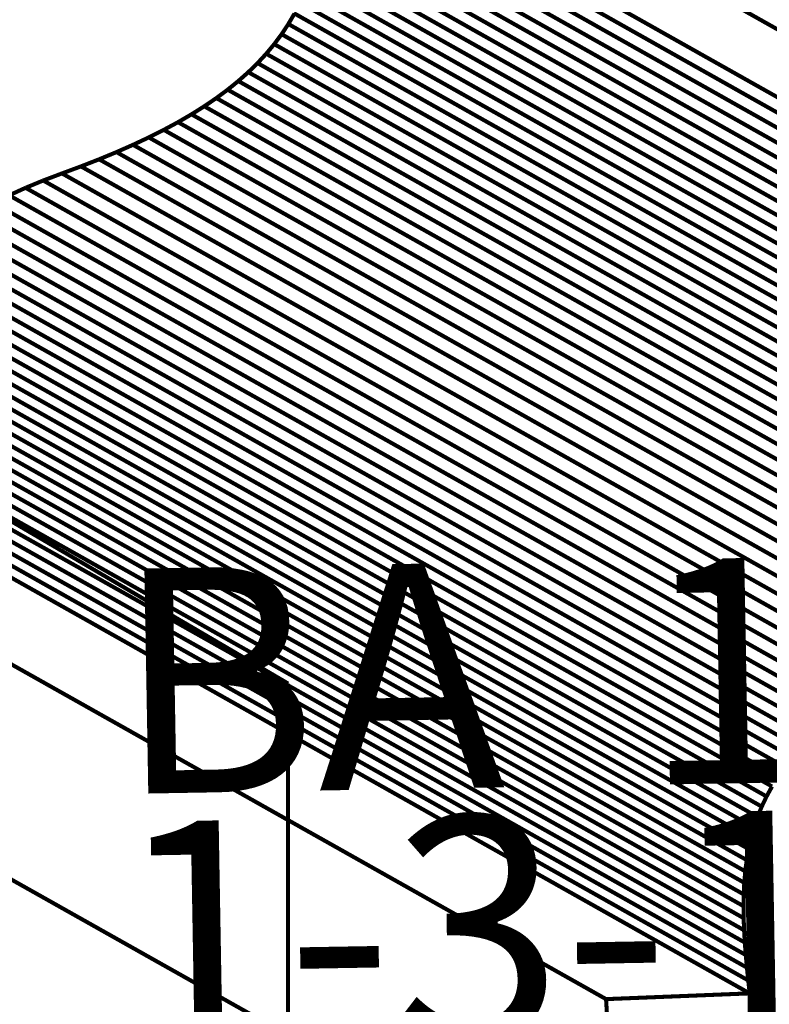
# Model space of a CAD drawing. Extents: x -3.8 to 3.9, y -5.2 to 5.3.
# Drawn here: x 0.7 to 1.3, y -1.9 to -1.2 of the extents above; entities that cross this region are included whole.
import ezdxf

# ---------------------------------------------------------------- set-up
doc = ezdxf.new("R2010")
doc.units = 0
doc.header["$MEASUREMENT"] = 0

msp = doc.modelspace()

# ---------------------------------------------------------------- linework, layer by layer
at = {"color": 254}
for points in [[(1.58676, -1.38579, 0.003, 0.003, 0), (0.93564, -1.01936, 0.003, 0.003, 0)], [(1.58676, -1.38579, 0.003, 0.003, 0), (0.93564, -1.01936, 0.003, 0.003, 0)], [(1.5872, -1.39747, 0.003, 0.003, 0), (0.93608, -1.03104, 0.003, 0.003, 0)], [(0.93608, -1.03104, 0.003, 0.003, 0), (1.5872, -1.39747, 0.003, 0.003, 0)], [(1.5872, -1.39747, 0.003, 0.003, 0), (0.93608, -1.03104, 0.003, 0.003, 0)], [(0.93608, -1.03104, 0.003, 0.003, 0), (1.5872, -1.39747, 0.003, 0.003, 0)], [(1.05555, -1.03658, 0.003, 0.003, 0), (1.70667, -1.403, 0.003, 0.003, 0)], [(1.05555, -1.03658, 0.003, 0.003, 0), (1.70667, -1.403, 0.003, 0.003, 0)], [(1.58731, -1.4088, 0.003, 0.003, 0), (0.93619, -1.04237, 0.003, 0.003, 0)], [(0.93619, -1.04237, 0.003, 0.003, 0), (1.58731, -1.4088, 0.003, 0.003, 0)], [(1.58731, -1.4088, 0.003, 0.003, 0), (0.93619, -1.04237, 0.003, 0.003, 0)], [(0.93619, -1.04237, 0.003, 0.003, 0), (1.58731, -1.4088, 0.003, 0.003, 0)], [(1.58708, -1.41977, 0.003, 0.003, 0), (0.93597, -1.05334, 0.003, 0.003, 0)], [(0.93597, -1.05334, 0.003, 0.003, 0), (1.58708, -1.41977, 0.003, 0.003, 0)], [(1.58708, -1.41977, 0.003, 0.003, 0), (0.93597, -1.05334, 0.003, 0.003, 0)], [(0.93597, -1.05334, 0.003, 0.003, 0), (1.58708, -1.41977, 0.003, 0.003, 0)], [(1.5865, -1.43041, 0.003, 0.003, 0), (0.93539, -1.06398, 0.003, 0.003, 0)], [(0.93539, -1.06398, 0.003, 0.003, 0), (1.5865, -1.43041, 0.003, 0.003, 0)], [(1.5865, -1.43041, 0.003, 0.003, 0), (0.93539, -1.06398, 0.003, 0.003, 0)], [(0.93539, -1.06398, 0.003, 0.003, 0), (1.5865, -1.43041, 0.003, 0.003, 0)], [(1.58558, -1.4407, 0.003, 0.003, 0), (0.93446, -1.07428, 0.003, 0.003, 0)], [(0.93446, -1.07428, 0.003, 0.003, 0), (1.58558, -1.4407, 0.003, 0.003, 0)], [(1.58558, -1.4407, 0.003, 0.003, 0), (0.93446, -1.07428, 0.003, 0.003, 0)], [(0.93446, -1.07428, 0.003, 0.003, 0), (1.58558, -1.4407, 0.003, 0.003, 0)], [(1.58428, -1.45069, 0.003, 0.003, 0), (0.93317, -1.08426, 0.003, 0.003, 0)], [(0.93317, -1.08426, 0.003, 0.003, 0), (1.58428, -1.45069, 0.003, 0.003, 0)], [(1.58428, -1.45069, 0.003, 0.003, 0), (0.93317, -1.08426, 0.003, 0.003, 0)], [(0.93317, -1.08426, 0.003, 0.003, 0), (1.58428, -1.45069, 0.003, 0.003, 0)], [(1.58261, -1.46036, 0.003, 0.003, 0), (0.9315, -1.09393, 0.003, 0.003, 0)], [(0.9315, -1.09393, 0.003, 0.003, 0), (1.58261, -1.46036, 0.003, 0.003, 0)], [(1.58261, -1.46036, 0.003, 0.003, 0), (0.9315, -1.09393, 0.003, 0.003, 0)], [(0.9315, -1.09393, 0.003, 0.003, 0), (1.58261, -1.46036, 0.003, 0.003, 0)], [(1.58055, -1.46974, 0.003, 0.003, 0), (0.92944, -1.10331, 0.003, 0.003, 0)], [(0.92944, -1.10331, 0.003, 0.003, 0), (1.58055, -1.46974, 0.003, 0.003, 0)], [(1.58055, -1.46974, 0.003, 0.003, 0), (0.92944, -1.10331, 0.003, 0.003, 0)], [(0.92944, -1.10331, 0.003, 0.003, 0), (1.58055, -1.46974, 0.003, 0.003, 0)], [(1.57811, -1.47881, 0.003, 0.003, 0), (0.927, -1.11239, 0.003, 0.003, 0)], [(0.927, -1.11239, 0.003, 0.003, 0), (1.57811, -1.47881, 0.003, 0.003, 0)], [(1.57811, -1.47881, 0.003, 0.003, 0), (0.927, -1.11239, 0.003, 0.003, 0)], [(0.927, -1.11239, 0.003, 0.003, 0), (1.57811, -1.47881, 0.003, 0.003, 0)], [(1.57526, -1.48762, 0.003, 0.003, 0), (0.92415, -1.12119, 0.003, 0.003, 0)], [(0.92415, -1.12119, 0.003, 0.003, 0), (1.57526, -1.48762, 0.003, 0.003, 0)], [(1.57526, -1.48762, 0.003, 0.003, 0), (0.92415, -1.12119, 0.003, 0.003, 0)], [(0.92415, -1.12119, 0.003, 0.003, 0), (1.57526, -1.48762, 0.003, 0.003, 0)], [(1.572, -1.49615, 0.003, 0.003, 0), (0.92089, -1.12972, 0.003, 0.003, 0)], [(0.92089, -1.12972, 0.003, 0.003, 0), (1.572, -1.49615, 0.003, 0.003, 0)], [(1.572, -1.49615, 0.003, 0.003, 0), (0.92089, -1.12972, 0.003, 0.003, 0)], [(0.92089, -1.12972, 0.003, 0.003, 0), (1.572, -1.49615, 0.003, 0.003, 0)], [(1.56832, -1.50442, 0.003, 0.003, 0), (0.9172, -1.138, 0.003, 0.003, 0)], [(0.9172, -1.138, 0.003, 0.003, 0), (1.56832, -1.50442, 0.003, 0.003, 0)], [(1.56832, -1.50442, 0.003, 0.003, 0), (0.9172, -1.138, 0.003, 0.003, 0)], [(0.9172, -1.138, 0.003, 0.003, 0), (1.56832, -1.50442, 0.003, 0.003, 0)], [(0.91309, -1.14602, 0.003, 0.003, 0), (0.90853, -1.1538, 0.003, 0.003, 0)], [(0.91309, -1.14602, 0.003, 0.003, 0), (0.90853, -1.1538, 0.003, 0.003, 0)], [(1.56421, -1.51245, 0.003, 0.003, 0), (0.91309, -1.14602, 0.003, 0.003, 0)], [(0.91309, -1.14602, 0.003, 0.003, 0), (1.56421, -1.51245, 0.003, 0.003, 0)], [(1.56421, -1.51245, 0.003, 0.003, 0), (0.91309, -1.14602, 0.003, 0.003, 0)], [(0.91309, -1.14602, 0.003, 0.003, 0), (1.56421, -1.51245, 0.003, 0.003, 0)], [(0.90853, -1.1538, 0.003, 0.003, 0), (0.90353, -1.16135, 0.003, 0.003, 0)], [(0.90853, -1.1538, 0.003, 0.003, 0), (0.90353, -1.16135, 0.003, 0.003, 0)], [(1.55965, -1.52022, 0.003, 0.003, 0), (0.90853, -1.1538, 0.003, 0.003, 0)], [(0.90853, -1.1538, 0.003, 0.003, 0), (1.55965, -1.52022, 0.003, 0.003, 0)], [(1.55965, -1.52022, 0.003, 0.003, 0), (0.90853, -1.1538, 0.003, 0.003, 0)], [(0.90853, -1.1538, 0.003, 0.003, 0), (1.55965, -1.52022, 0.003, 0.003, 0)], [(0.90353, -1.16135, 0.003, 0.003, 0), (0.89807, -1.16869, 0.003, 0.003, 0)], [(0.90353, -1.16135, 0.003, 0.003, 0), (0.89807, -1.16869, 0.003, 0.003, 0)], [(1.55465, -1.52778, 0.003, 0.003, 0), (0.90353, -1.16135, 0.003, 0.003, 0)], [(0.90353, -1.16135, 0.003, 0.003, 0), (1.55465, -1.52778, 0.003, 0.003, 0)], [(1.55465, -1.52778, 0.003, 0.003, 0), (0.90353, -1.16135, 0.003, 0.003, 0)], [(0.90353, -1.16135, 0.003, 0.003, 0), (1.55465, -1.52778, 0.003, 0.003, 0)], [(0.89807, -1.16869, 0.003, 0.003, 0), (0.89215, -1.17581, 0.003, 0.003, 0)], [(0.89807, -1.16869, 0.003, 0.003, 0), (0.89215, -1.17581, 0.003, 0.003, 0)], [(1.54919, -1.53512, 0.003, 0.003, 0), (0.89807, -1.16869, 0.003, 0.003, 0)], [(0.89807, -1.16869, 0.003, 0.003, 0), (1.54919, -1.53512, 0.003, 0.003, 0)], [(1.54919, -1.53512, 0.003, 0.003, 0), (0.89807, -1.16869, 0.003, 0.003, 0)], [(0.89807, -1.16869, 0.003, 0.003, 0), (1.54919, -1.53512, 0.003, 0.003, 0)], [(0.89215, -1.17581, 0.003, 0.003, 0), (0.88574, -1.18274, 0.003, 0.003, 0)], [(0.89215, -1.17581, 0.003, 0.003, 0), (0.88574, -1.18274, 0.003, 0.003, 0)], [(1.54327, -1.54224, 0.003, 0.003, 0), (0.89215, -1.17581, 0.003, 0.003, 0)], [(0.89215, -1.17581, 0.003, 0.003, 0), (1.54327, -1.54224, 0.003, 0.003, 0)], [(1.54327, -1.54224, 0.003, 0.003, 0), (0.89215, -1.17581, 0.003, 0.003, 0)], [(0.89215, -1.17581, 0.003, 0.003, 0), (1.54327, -1.54224, 0.003, 0.003, 0)], [(0.87886, -1.18946, 0.003, 0.003, 0), (0.87147, -1.19603, 0.003, 0.003, 0)], [(0.87886, -1.18946, 0.003, 0.003, 0), (0.87147, -1.19603, 0.003, 0.003, 0)], [(0.88574, -1.18274, 0.003, 0.003, 0), (0.87886, -1.18946, 0.003, 0.003, 0)], [(0.88574, -1.18274, 0.003, 0.003, 0), (0.87886, -1.18946, 0.003, 0.003, 0)], [(1.52998, -1.55589, 0.003, 0.003, 0), (0.87886, -1.18946, 0.003, 0.003, 0)], [(0.87886, -1.18946, 0.003, 0.003, 0), (1.52998, -1.55589, 0.003, 0.003, 0)], [(1.52998, -1.55589, 0.003, 0.003, 0), (0.87886, -1.18946, 0.003, 0.003, 0)], [(0.87886, -1.18946, 0.003, 0.003, 0), (1.52998, -1.55589, 0.003, 0.003, 0)], [(1.53686, -1.54916, 0.003, 0.003, 0), (0.88574, -1.18274, 0.003, 0.003, 0)], [(0.88574, -1.18274, 0.003, 0.003, 0), (1.53686, -1.54916, 0.003, 0.003, 0)], [(1.53686, -1.54916, 0.003, 0.003, 0), (0.88574, -1.18274, 0.003, 0.003, 0)], [(0.88574, -1.18274, 0.003, 0.003, 0), (1.53686, -1.54916, 0.003, 0.003, 0)], [(0.87147, -1.19603, 0.003, 0.003, 0), (0.86359, -1.20241, 0.003, 0.003, 0)], [(0.87147, -1.19603, 0.003, 0.003, 0), (0.86359, -1.20241, 0.003, 0.003, 0)], [(1.52259, -1.56245, 0.003, 0.003, 0), (0.87147, -1.19603, 0.003, 0.003, 0)], [(0.87147, -1.19603, 0.003, 0.003, 0), (1.52259, -1.56245, 0.003, 0.003, 0)], [(1.52259, -1.56245, 0.003, 0.003, 0), (0.87147, -1.19603, 0.003, 0.003, 0)], [(0.87147, -1.19603, 0.003, 0.003, 0), (1.52259, -1.56245, 0.003, 0.003, 0)], [(0.86359, -1.20241, 0.003, 0.003, 0), (0.85518, -1.20864, 0.003, 0.003, 0)], [(0.86359, -1.20241, 0.003, 0.003, 0), (0.85518, -1.20864, 0.003, 0.003, 0)], [(1.5147, -1.56884, 0.003, 0.003, 0), (0.86359, -1.20241, 0.003, 0.003, 0)], [(0.86359, -1.20241, 0.003, 0.003, 0), (1.5147, -1.56884, 0.003, 0.003, 0)], [(1.5147, -1.56884, 0.003, 0.003, 0), (0.86359, -1.20241, 0.003, 0.003, 0)], [(0.86359, -1.20241, 0.003, 0.003, 0), (1.5147, -1.56884, 0.003, 0.003, 0)], [(0.85518, -1.20864, 0.003, 0.003, 0), (0.84625, -1.21472, 0.003, 0.003, 0)], [(0.85518, -1.20864, 0.003, 0.003, 0), (0.84625, -1.21472, 0.003, 0.003, 0)], [(1.5063, -1.57507, 0.003, 0.003, 0), (0.85518, -1.20864, 0.003, 0.003, 0)], [(0.85518, -1.20864, 0.003, 0.003, 0), (1.5063, -1.57507, 0.003, 0.003, 0)], [(1.5063, -1.57507, 0.003, 0.003, 0), (0.85518, -1.20864, 0.003, 0.003, 0)], [(0.85518, -1.20864, 0.003, 0.003, 0), (1.5063, -1.57507, 0.003, 0.003, 0)], [(0.84625, -1.21472, 0.003, 0.003, 0), (0.83679, -1.22066, 0.003, 0.003, 0)], [(0.84625, -1.21472, 0.003, 0.003, 0), (0.83679, -1.22066, 0.003, 0.003, 0)], [(1.49737, -1.58115, 0.003, 0.003, 0), (0.84625, -1.21472, 0.003, 0.003, 0)], [(0.84625, -1.21472, 0.003, 0.003, 0), (1.49737, -1.58115, 0.003, 0.003, 0)], [(1.49737, -1.58115, 0.003, 0.003, 0), (0.84625, -1.21472, 0.003, 0.003, 0)], [(0.84625, -1.21472, 0.003, 0.003, 0), (1.49737, -1.58115, 0.003, 0.003, 0)], [(0.83679, -1.22066, 0.003, 0.003, 0), (0.82679, -1.22648, 0.003, 0.003, 0)], [(0.83679, -1.22066, 0.003, 0.003, 0), (0.82679, -1.22648, 0.003, 0.003, 0)], [(1.48791, -1.58709, 0.003, 0.003, 0), (0.83679, -1.22066, 0.003, 0.003, 0)], [(0.83679, -1.22066, 0.003, 0.003, 0), (1.48791, -1.58709, 0.003, 0.003, 0)], [(1.48791, -1.58709, 0.003, 0.003, 0), (0.83679, -1.22066, 0.003, 0.003, 0)], [(0.83679, -1.22066, 0.003, 0.003, 0), (1.48791, -1.58709, 0.003, 0.003, 0)], [(0.81624, -1.23217, 0.003, 0.003, 0), (0.80513, -1.23776, 0.003, 0.003, 0)], [(0.81624, -1.23217, 0.003, 0.003, 0), (0.80513, -1.23776, 0.003, 0.003, 0)], [(0.82679, -1.22648, 0.003, 0.003, 0), (0.81624, -1.23217, 0.003, 0.003, 0)], [(0.82679, -1.22648, 0.003, 0.003, 0), (0.81624, -1.23217, 0.003, 0.003, 0)], [(1.46736, -1.5986, 0.003, 0.003, 0), (0.81624, -1.23217, 0.003, 0.003, 0)], [(0.81624, -1.23217, 0.003, 0.003, 0), (1.46736, -1.5986, 0.003, 0.003, 0)], [(1.46736, -1.5986, 0.003, 0.003, 0), (0.81624, -1.23217, 0.003, 0.003, 0)], [(0.81624, -1.23217, 0.003, 0.003, 0), (1.46736, -1.5986, 0.003, 0.003, 0)], [(1.47791, -1.5929, 0.003, 0.003, 0), (0.82679, -1.22648, 0.003, 0.003, 0)], [(0.82679, -1.22648, 0.003, 0.003, 0), (1.47791, -1.5929, 0.003, 0.003, 0)], [(1.47791, -1.5929, 0.003, 0.003, 0), (0.82679, -1.22648, 0.003, 0.003, 0)], [(0.82679, -1.22648, 0.003, 0.003, 0), (1.47791, -1.5929, 0.003, 0.003, 0)], [(0.80513, -1.23776, 0.003, 0.003, 0), (0.79345, -1.24324, 0.003, 0.003, 0)], [(0.80513, -1.23776, 0.003, 0.003, 0), (0.79345, -1.24324, 0.003, 0.003, 0)], [(1.45625, -1.60418, 0.003, 0.003, 0), (0.80513, -1.23776, 0.003, 0.003, 0)], [(0.80513, -1.23776, 0.003, 0.003, 0), (1.45625, -1.60418, 0.003, 0.003, 0)], [(1.45625, -1.60418, 0.003, 0.003, 0), (0.80513, -1.23776, 0.003, 0.003, 0)], [(0.80513, -1.23776, 0.003, 0.003, 0), (1.45625, -1.60418, 0.003, 0.003, 0)], [(0.79345, -1.24324, 0.003, 0.003, 0), (0.78119, -1.24864, 0.003, 0.003, 0)], [(0.79345, -1.24324, 0.003, 0.003, 0), (0.78119, -1.24864, 0.003, 0.003, 0)], [(1.44456, -1.60967, 0.003, 0.003, 0), (0.79345, -1.24324, 0.003, 0.003, 0)], [(0.79345, -1.24324, 0.003, 0.003, 0), (1.44456, -1.60967, 0.003, 0.003, 0)], [(1.44456, -1.60967, 0.003, 0.003, 0), (0.79345, -1.24324, 0.003, 0.003, 0)], [(0.79345, -1.24324, 0.003, 0.003, 0), (1.44456, -1.60967, 0.003, 0.003, 0)], [(0.76834, -1.25397, 0.003, 0.003, 0), (0.75489, -1.25922, 0.003, 0.003, 0)], [(0.76834, -1.25397, 0.003, 0.003, 0), (0.75489, -1.25922, 0.003, 0.003, 0)], [(0.78119, -1.24864, 0.003, 0.003, 0), (0.76834, -1.25397, 0.003, 0.003, 0)], [(0.78119, -1.24864, 0.003, 0.003, 0), (0.76834, -1.25397, 0.003, 0.003, 0)], [(1.41946, -1.62039, 0.003, 0.003, 0), (0.76834, -1.25397, 0.003, 0.003, 0)], [(0.76834, -1.25397, 0.003, 0.003, 0), (1.41946, -1.62039, 0.003, 0.003, 0)], [(1.41946, -1.62039, 0.003, 0.003, 0), (0.76834, -1.25397, 0.003, 0.003, 0)], [(0.76834, -1.25397, 0.003, 0.003, 0), (1.41946, -1.62039, 0.003, 0.003, 0)], [(1.43231, -1.61507, 0.003, 0.003, 0), (0.78119, -1.24864, 0.003, 0.003, 0)], [(0.78119, -1.24864, 0.003, 0.003, 0), (1.43231, -1.61507, 0.003, 0.003, 0)], [(1.43231, -1.61507, 0.003, 0.003, 0), (0.78119, -1.24864, 0.003, 0.003, 0)], [(0.78119, -1.24864, 0.003, 0.003, 0), (1.43231, -1.61507, 0.003, 0.003, 0)], [(0.25073, -1.25689, 0.003, 0.003, 0), (0.90834, -1.64217, 0.003, 0.003, 0)], [(0.25073, -1.25689, 0.003, 0.003, 0), (0.90834, -1.64217, 0.003, 0.003, 0)], [(0.75489, -1.25922, 0.003, 0.003, 0), (0.74084, -1.26442, 0.003, 0.003, 0)], [(0.75489, -1.25922, 0.003, 0.003, 0), (0.74084, -1.26442, 0.003, 0.003, 0)], [(1.40601, -1.62565, 0.003, 0.003, 0), (0.75489, -1.25922, 0.003, 0.003, 0)], [(0.75489, -1.25922, 0.003, 0.003, 0), (1.40601, -1.62565, 0.003, 0.003, 0)], [(1.40601, -1.62565, 0.003, 0.003, 0), (0.75489, -1.25922, 0.003, 0.003, 0)], [(0.75489, -1.25922, 0.003, 0.003, 0), (1.40601, -1.62565, 0.003, 0.003, 0)], [(0.72693, -1.26967, 0.003, 0.003, 0), (0.71387, -1.27508, 0.003, 0.003, 0)], [(0.72693, -1.26967, 0.003, 0.003, 0), (0.71387, -1.27508, 0.003, 0.003, 0)], [(0.74084, -1.26442, 0.003, 0.003, 0), (0.72693, -1.26967, 0.003, 0.003, 0)], [(0.74084, -1.26442, 0.003, 0.003, 0), (0.72693, -1.26967, 0.003, 0.003, 0)], [(1.37804, -1.63609, 0.003, 0.003, 0), (0.72693, -1.26967, 0.003, 0.003, 0)], [(0.72693, -1.26967, 0.003, 0.003, 0), (1.37804, -1.63609, 0.003, 0.003, 0)], [(1.37804, -1.63609, 0.003, 0.003, 0), (0.72693, -1.26967, 0.003, 0.003, 0)], [(0.72693, -1.26967, 0.003, 0.003, 0), (1.37804, -1.63609, 0.003, 0.003, 0)], [(1.39195, -1.63085, 0.003, 0.003, 0), (0.74084, -1.26442, 0.003, 0.003, 0)], [(0.74084, -1.26442, 0.003, 0.003, 0), (1.39195, -1.63085, 0.003, 0.003, 0)], [(1.39195, -1.63085, 0.003, 0.003, 0), (0.74084, -1.26442, 0.003, 0.003, 0)], [(0.74084, -1.26442, 0.003, 0.003, 0), (1.39195, -1.63085, 0.003, 0.003, 0)], [(0.71387, -1.27508, 0.003, 0.003, 0), (0.70168, -1.28065, 0.003, 0.003, 0)], [(0.71387, -1.27508, 0.003, 0.003, 0), (0.70168, -1.28065, 0.003, 0.003, 0)], [(1.36499, -1.6415, 0.003, 0.003, 0), (0.71387, -1.27508, 0.003, 0.003, 0)], [(0.71387, -1.27508, 0.003, 0.003, 0), (1.36499, -1.6415, 0.003, 0.003, 0)], [(1.36499, -1.6415, 0.003, 0.003, 0), (0.71387, -1.27508, 0.003, 0.003, 0)], [(0.71387, -1.27508, 0.003, 0.003, 0), (1.36499, -1.6415, 0.003, 0.003, 0)], [(1.35279, -1.64707, 0.003, 0.003, 0), (0.70168, -1.28065, 0.003, 0.003, 0)], [(0.70168, -1.28065, 0.003, 0.003, 0), (1.35279, -1.64707, 0.003, 0.003, 0)], [(1.35279, -1.64707, 0.003, 0.003, 0), (0.70168, -1.28065, 0.003, 0.003, 0)], [(0.70168, -1.28065, 0.003, 0.003, 0), (1.35279, -1.64707, 0.003, 0.003, 0)], [(1.34141, -1.6528, 0.003, 0.003, 0), (0.69029, -1.28638, 0.003, 0.003, 0)], [(0.69029, -1.28638, 0.003, 0.003, 0), (1.34141, -1.6528, 0.003, 0.003, 0)], [(1.34141, -1.6528, 0.003, 0.003, 0), (0.69029, -1.28638, 0.003, 0.003, 0)], [(0.69029, -1.28638, 0.003, 0.003, 0), (1.34141, -1.6528, 0.003, 0.003, 0)], [(1.32099, -1.66472, 0.003, 0.003, 0), (0.66987, -1.29829, 0.003, 0.003, 0)], [(0.66987, -1.29829, 0.003, 0.003, 0), (1.32099, -1.66472, 0.003, 0.003, 0)], [(1.32099, -1.66472, 0.003, 0.003, 0), (0.66987, -1.29829, 0.003, 0.003, 0)], [(0.66987, -1.29829, 0.003, 0.003, 0), (1.32099, -1.66472, 0.003, 0.003, 0)], [(1.33082, -1.65868, 0.003, 0.003, 0), (0.6797, -1.29226, 0.003, 0.003, 0)], [(0.6797, -1.29226, 0.003, 0.003, 0), (1.33082, -1.65868, 0.003, 0.003, 0)], [(1.33082, -1.65868, 0.003, 0.003, 0), (0.6797, -1.29226, 0.003, 0.003, 0)], [(0.6797, -1.29226, 0.003, 0.003, 0), (1.33082, -1.65868, 0.003, 0.003, 0)], [(1.3119, -1.6709, 0.003, 0.003, 0), (0.66078, -1.30448, 0.003, 0.003, 0)], [(0.66078, -1.30448, 0.003, 0.003, 0), (1.3119, -1.6709, 0.003, 0.003, 0)], [(1.3119, -1.6709, 0.003, 0.003, 0), (0.66078, -1.30448, 0.003, 0.003, 0)], [(0.66078, -1.30448, 0.003, 0.003, 0), (1.3119, -1.6709, 0.003, 0.003, 0)], [(1.30353, -1.67725, 0.003, 0.003, 0), (0.65241, -1.31082, 0.003, 0.003, 0)], [(0.65241, -1.31082, 0.003, 0.003, 0), (1.30353, -1.67725, 0.003, 0.003, 0)], [(1.30353, -1.67725, 0.003, 0.003, 0), (0.65241, -1.31082, 0.003, 0.003, 0)], [(0.65241, -1.31082, 0.003, 0.003, 0), (1.30353, -1.67725, 0.003, 0.003, 0)], [(1.29585, -1.68373, 0.003, 0.003, 0), (0.64473, -1.31731, 0.003, 0.003, 0)], [(0.64473, -1.31731, 0.003, 0.003, 0), (1.29585, -1.68373, 0.003, 0.003, 0)], [(1.29585, -1.68373, 0.003, 0.003, 0), (0.64473, -1.31731, 0.003, 0.003, 0)], [(0.64473, -1.31731, 0.003, 0.003, 0), (1.29585, -1.68373, 0.003, 0.003, 0)], [(1.28883, -1.69038, 0.003, 0.003, 0), (0.63772, -1.32395, 0.003, 0.003, 0)], [(0.63772, -1.32395, 0.003, 0.003, 0), (1.28883, -1.69038, 0.003, 0.003, 0)], [(1.28883, -1.69038, 0.003, 0.003, 0), (0.63772, -1.32395, 0.003, 0.003, 0)], [(0.63772, -1.32395, 0.003, 0.003, 0), (1.28883, -1.69038, 0.003, 0.003, 0)], [(1.28246, -1.69716, 0.003, 0.003, 0), (0.63134, -1.33074, 0.003, 0.003, 0)], [(0.63134, -1.33074, 0.003, 0.003, 0), (1.28246, -1.69716, 0.003, 0.003, 0)], [(1.28246, -1.69716, 0.003, 0.003, 0), (0.63134, -1.33074, 0.003, 0.003, 0)], [(0.63134, -1.33074, 0.003, 0.003, 0), (1.28246, -1.69716, 0.003, 0.003, 0)], [(1.27668, -1.7041, 0.003, 0.003, 0), (0.62556, -1.33768, 0.003, 0.003, 0)], [(0.62556, -1.33768, 0.003, 0.003, 0), (1.27668, -1.7041, 0.003, 0.003, 0)], [(1.27668, -1.7041, 0.003, 0.003, 0), (0.62556, -1.33768, 0.003, 0.003, 0)], [(0.62556, -1.33768, 0.003, 0.003, 0), (1.27668, -1.7041, 0.003, 0.003, 0)], [(1.2715, -1.71118, 0.003, 0.003, 0), (0.62039, -1.34475, 0.003, 0.003, 0)], [(0.62039, -1.34475, 0.003, 0.003, 0), (1.2715, -1.71118, 0.003, 0.003, 0)], [(1.2715, -1.71118, 0.003, 0.003, 0), (0.62039, -1.34475, 0.003, 0.003, 0)], [(0.62039, -1.34475, 0.003, 0.003, 0), (1.2715, -1.71118, 0.003, 0.003, 0)], [(1.26688, -1.71841, 0.003, 0.003, 0), (0.61576, -1.35198, 0.003, 0.003, 0)], [(0.61576, -1.35198, 0.003, 0.003, 0), (1.26688, -1.71841, 0.003, 0.003, 0)], [(1.26688, -1.71841, 0.003, 0.003, 0), (0.61576, -1.35198, 0.003, 0.003, 0)], [(0.61576, -1.35198, 0.003, 0.003, 0), (1.26688, -1.71841, 0.003, 0.003, 0)], [(1.2628, -1.72577, 0.003, 0.003, 0), (0.61168, -1.35935, 0.003, 0.003, 0)], [(0.61168, -1.35935, 0.003, 0.003, 0), (1.2628, -1.72577, 0.003, 0.003, 0)], [(1.2628, -1.72577, 0.003, 0.003, 0), (0.61168, -1.35935, 0.003, 0.003, 0)], [(0.61168, -1.35935, 0.003, 0.003, 0), (1.2628, -1.72577, 0.003, 0.003, 0)], [(1.25922, -1.73329, 0.003, 0.003, 0), (0.6081, -1.36686, 0.003, 0.003, 0)], [(0.6081, -1.36686, 0.003, 0.003, 0), (1.25922, -1.73329, 0.003, 0.003, 0)], [(1.25922, -1.73329, 0.003, 0.003, 0), (0.6081, -1.36686, 0.003, 0.003, 0)], [(0.6081, -1.36686, 0.003, 0.003, 0), (1.25922, -1.73329, 0.003, 0.003, 0)], [(1.25613, -1.74093, 0.003, 0.003, 0), (0.60502, -1.3745, 0.003, 0.003, 0)], [(0.60502, -1.3745, 0.003, 0.003, 0), (1.25613, -1.74093, 0.003, 0.003, 0)], [(1.25613, -1.74093, 0.003, 0.003, 0), (0.60502, -1.3745, 0.003, 0.003, 0)], [(0.60502, -1.3745, 0.003, 0.003, 0), (1.25613, -1.74093, 0.003, 0.003, 0)], [(1.2535, -1.74871, 0.003, 0.003, 0), (0.60238, -1.38229, 0.003, 0.003, 0)], [(0.60238, -1.38229, 0.003, 0.003, 0), (1.2535, -1.74871, 0.003, 0.003, 0)], [(1.2535, -1.74871, 0.003, 0.003, 0), (0.60238, -1.38229, 0.003, 0.003, 0)], [(0.60238, -1.38229, 0.003, 0.003, 0), (1.2535, -1.74871, 0.003, 0.003, 0)], [(1.2513, -1.75664, 0.003, 0.003, 0), (0.60018, -1.39021, 0.003, 0.003, 0)], [(0.60018, -1.39021, 0.003, 0.003, 0), (1.2513, -1.75664, 0.003, 0.003, 0)], [(1.2513, -1.75664, 0.003, 0.003, 0), (0.60018, -1.39021, 0.003, 0.003, 0)], [(0.60018, -1.39021, 0.003, 0.003, 0), (1.2513, -1.75664, 0.003, 0.003, 0)], [(1.24949, -1.7647, 0.003, 0.003, 0), (0.59837, -1.39828, 0.003, 0.003, 0)], [(0.59837, -1.39828, 0.003, 0.003, 0), (1.24949, -1.7647, 0.003, 0.003, 0)], [(1.24949, -1.7647, 0.003, 0.003, 0), (0.59837, -1.39828, 0.003, 0.003, 0)], [(0.59837, -1.39828, 0.003, 0.003, 0), (1.24949, -1.7647, 0.003, 0.003, 0)], [(1.24808, -1.77289, 0.003, 0.003, 0), (0.59696, -1.40647, 0.003, 0.003, 0)], [(0.59696, -1.40647, 0.003, 0.003, 0), (1.24808, -1.77289, 0.003, 0.003, 0)], [(1.24808, -1.77289, 0.003, 0.003, 0), (0.59696, -1.40647, 0.003, 0.003, 0)], [(0.59696, -1.40647, 0.003, 0.003, 0), (1.24808, -1.77289, 0.003, 0.003, 0)], [(1.24702, -1.78123, 0.003, 0.003, 0), (0.59591, -1.4148, 0.003, 0.003, 0)], [(0.59591, -1.4148, 0.003, 0.003, 0), (1.24702, -1.78123, 0.003, 0.003, 0)], [(1.24702, -1.78123, 0.003, 0.003, 0), (0.59591, -1.4148, 0.003, 0.003, 0)], [(0.59591, -1.4148, 0.003, 0.003, 0), (1.24702, -1.78123, 0.003, 0.003, 0)], [(1.24629, -1.78969, 0.003, 0.003, 0), (0.59517, -1.42326, 0.003, 0.003, 0)], [(0.59517, -1.42326, 0.003, 0.003, 0), (1.24629, -1.78969, 0.003, 0.003, 0)], [(1.24629, -1.78969, 0.003, 0.003, 0), (0.59517, -1.42326, 0.003, 0.003, 0)], [(0.59517, -1.42326, 0.003, 0.003, 0), (1.24629, -1.78969, 0.003, 0.003, 0)], [(1.24586, -1.79829, 0.003, 0.003, 0), (0.59474, -1.43186, 0.003, 0.003, 0)], [(0.59474, -1.43186, 0.003, 0.003, 0), (1.24586, -1.79829, 0.003, 0.003, 0)], [(1.24586, -1.79829, 0.003, 0.003, 0), (0.59474, -1.43186, 0.003, 0.003, 0)], [(0.59474, -1.43186, 0.003, 0.003, 0), (1.24586, -1.79829, 0.003, 0.003, 0)], [(1.24572, -1.80701, 0.003, 0.003, 0), (0.5946, -1.44058, 0.003, 0.003, 0)], [(0.5946, -1.44058, 0.003, 0.003, 0), (1.24572, -1.80701, 0.003, 0.003, 0)], [(1.24572, -1.80701, 0.003, 0.003, 0), (0.5946, -1.44058, 0.003, 0.003, 0)], [(0.5946, -1.44058, 0.003, 0.003, 0), (1.24572, -1.80701, 0.003, 0.003, 0)], [(1.24582, -1.81587, 0.003, 0.003, 0), (0.59471, -1.44944, 0.003, 0.003, 0)], [(0.59471, -1.44944, 0.003, 0.003, 0), (1.24582, -1.81587, 0.003, 0.003, 0)], [(1.24582, -1.81587, 0.003, 0.003, 0), (0.59471, -1.44944, 0.003, 0.003, 0)], [(0.59471, -1.44944, 0.003, 0.003, 0), (1.24582, -1.81587, 0.003, 0.003, 0)], [(1.24615, -1.82484, 0.003, 0.003, 0), (0.59503, -1.45841, 0.003, 0.003, 0)], [(0.59503, -1.45841, 0.003, 0.003, 0), (1.24615, -1.82484, 0.003, 0.003, 0)], [(1.24615, -1.82484, 0.003, 0.003, 0), (0.59503, -1.45841, 0.003, 0.003, 0)], [(0.59503, -1.45841, 0.003, 0.003, 0), (1.24615, -1.82484, 0.003, 0.003, 0)], [(1.24668, -1.83395, 0.003, 0.003, 0), (0.59556, -1.46753, 0.003, 0.003, 0)], [(0.59556, -1.46753, 0.003, 0.003, 0), (1.24668, -1.83395, 0.003, 0.003, 0)], [(1.24668, -1.83395, 0.003, 0.003, 0), (0.59556, -1.46753, 0.003, 0.003, 0)], [(0.59556, -1.46753, 0.003, 0.003, 0), (1.24668, -1.83395, 0.003, 0.003, 0)], [(1.24739, -1.84318, 0.003, 0.003, 0), (0.59628, -1.47676, 0.003, 0.003, 0)], [(0.59628, -1.47676, 0.003, 0.003, 0), (1.24739, -1.84318, 0.003, 0.003, 0)], [(1.24739, -1.84318, 0.003, 0.003, 0), (0.59628, -1.47676, 0.003, 0.003, 0)], [(0.59628, -1.47676, 0.003, 0.003, 0), (1.24739, -1.84318, 0.003, 0.003, 0)], [(1.24824, -1.85254, 0.003, 0.003, 0), (0.59713, -1.48611, 0.003, 0.003, 0)], [(0.59713, -1.48611, 0.003, 0.003, 0), (1.24824, -1.85254, 0.003, 0.003, 0)], [(1.24824, -1.85254, 0.003, 0.003, 0), (0.59713, -1.48611, 0.003, 0.003, 0)], [(0.59713, -1.48611, 0.003, 0.003, 0), (1.24824, -1.85254, 0.003, 0.003, 0)], [(1.24923, -1.86202, 0.003, 0.003, 0), (0.59811, -1.49559, 0.003, 0.003, 0)], [(0.59811, -1.49559, 0.003, 0.003, 0), (1.24923, -1.86202, 0.003, 0.003, 0)], [(1.24923, -1.86202, 0.003, 0.003, 0), (0.59811, -1.49559, 0.003, 0.003, 0)], [(0.59811, -1.49559, 0.003, 0.003, 0), (1.24923, -1.86202, 0.003, 0.003, 0)], [(1.14389, -1.87587, 0.003, 0.003, 0), (0.49277, -1.50944, 0.003, 0.003, 0)], [(0.49277, -1.50944, 0.003, 0.003, 0), (1.14389, -1.87587, 0.003, 0.003, 0)], [(1.14389, -1.87587, 0.003, 0.003, 0), (0.49277, -1.50944, 0.003, 0.003, 0)], [(0.49277, -1.50944, 0.003, 0.003, 0), (1.14389, -1.87587, 0.003, 0.003, 0)], [(1.2503, -1.87162, 0.003, 0.003, 0), (0.59918, -1.50519, 0.003, 0.003, 0)], [(0.59918, -1.50519, 0.003, 0.003, 0), (1.2503, -1.87162, 0.003, 0.003, 0)], [(1.2503, -1.87162, 0.003, 0.003, 0), (0.59918, -1.50519, 0.003, 0.003, 0)], [(0.59918, -1.50519, 0.003, 0.003, 0), (1.2503, -1.87162, 0.003, 0.003, 0)], [(0.90834, -1.64217, 0.003, 0.003, 0), (0.90834, -2.20477, 0.003, 0.003, 0)], [(0.90834, -1.64217, 0.003, 0.003, 0), (0.90834, -2.20477, 0.003, 0.003, 0)], [(1.15388, -2.04085, 0.003, 0.003, 0), (0.50276, -1.67443, 0.003, 0.003, 0)], [(0.50276, -1.67443, 0.003, 0.003, 0), (1.15388, -2.04085, 0.003, 0.003, 0)], [(1.15388, -2.04085, 0.003, 0.003, 0), (0.50276, -1.67443, 0.003, 0.003, 0)], [(0.50276, -1.67443, 0.003, 0.003, 0), (1.15388, -2.04085, 0.003, 0.003, 0)], [(1.2628, -1.72577, 0.003, 0.003, 0), (1.26688, -1.71841, 0.003, 0.003, 0)], [(1.2628, -1.72577, 0.003, 0.003, 0), (1.26688, -1.71841, 0.003, 0.003, 0)], [(1.25922, -1.73329, 0.003, 0.003, 0), (1.2628, -1.72577, 0.003, 0.003, 0)], [(1.25922, -1.73329, 0.003, 0.003, 0), (1.2628, -1.72577, 0.003, 0.003, 0)], [(1.25613, -1.74093, 0.003, 0.003, 0), (1.25922, -1.73329, 0.003, 0.003, 0)], [(1.25613, -1.74093, 0.003, 0.003, 0), (1.25922, -1.73329, 0.003, 0.003, 0)], [(1.2535, -1.74871, 0.003, 0.003, 0), (1.25613, -1.74093, 0.003, 0.003, 0)], [(1.2535, -1.74871, 0.003, 0.003, 0), (1.25613, -1.74093, 0.003, 0.003, 0)], [(1.2513, -1.75664, 0.003, 0.003, 0), (1.2535, -1.74871, 0.003, 0.003, 0)], [(1.2513, -1.75664, 0.003, 0.003, 0), (1.2535, -1.74871, 0.003, 0.003, 0)], [(1.24949, -1.7647, 0.003, 0.003, 0), (1.2513, -1.75664, 0.003, 0.003, 0)], [(1.24949, -1.7647, 0.003, 0.003, 0), (1.2513, -1.75664, 0.003, 0.003, 0)], [(1.24808, -1.77289, 0.003, 0.003, 0), (1.24949, -1.7647, 0.003, 0.003, 0)], [(1.24808, -1.77289, 0.003, 0.003, 0), (1.24949, -1.7647, 0.003, 0.003, 0)], [(1.24702, -1.78123, 0.003, 0.003, 0), (1.24808, -1.77289, 0.003, 0.003, 0)], [(1.24702, -1.78123, 0.003, 0.003, 0), (1.24808, -1.77289, 0.003, 0.003, 0)], [(1.24629, -1.78969, 0.003, 0.003, 0), (1.24702, -1.78123, 0.003, 0.003, 0)], [(1.24629, -1.78969, 0.003, 0.003, 0), (1.24702, -1.78123, 0.003, 0.003, 0)], [(1.24586, -1.79829, 0.003, 0.003, 0), (1.24629, -1.78969, 0.003, 0.003, 0)], [(1.24586, -1.79829, 0.003, 0.003, 0), (1.24629, -1.78969, 0.003, 0.003, 0)], [(1.24572, -1.80701, 0.003, 0.003, 0), (1.24586, -1.79829, 0.003, 0.003, 0)], [(1.24572, -1.80701, 0.003, 0.003, 0), (1.24586, -1.79829, 0.003, 0.003, 0)], [(1.24582, -1.81587, 0.003, 0.003, 0), (1.24572, -1.80701, 0.003, 0.003, 0)], [(1.24582, -1.81587, 0.003, 0.003, 0), (1.24572, -1.80701, 0.003, 0.003, 0)], [(1.24615, -1.82484, 0.003, 0.003, 0), (1.24582, -1.81587, 0.003, 0.003, 0)], [(1.24615, -1.82484, 0.003, 0.003, 0), (1.24582, -1.81587, 0.003, 0.003, 0)], [(1.24668, -1.83395, 0.003, 0.003, 0), (1.24615, -1.82484, 0.003, 0.003, 0)], [(1.24668, -1.83395, 0.003, 0.003, 0), (1.24615, -1.82484, 0.003, 0.003, 0)], [(1.24739, -1.84318, 0.003, 0.003, 0), (1.24668, -1.83395, 0.003, 0.003, 0)], [(1.24739, -1.84318, 0.003, 0.003, 0), (1.24668, -1.83395, 0.003, 0.003, 0)], [(1.24824, -1.85254, 0.003, 0.003, 0), (1.24739, -1.84318, 0.003, 0.003, 0)], [(1.24824, -1.85254, 0.003, 0.003, 0), (1.24739, -1.84318, 0.003, 0.003, 0)], [(1.24923, -1.86202, 0.003, 0.003, 0), (1.24824, -1.85254, 0.003, 0.003, 0)], [(1.24923, -1.86202, 0.003, 0.003, 0), (1.24824, -1.85254, 0.003, 0.003, 0)], [(1.2503, -1.87162, 0.003, 0.003, 0), (1.24923, -1.86202, 0.003, 0.003, 0)], [(1.2503, -1.87162, 0.003, 0.003, 0), (1.24923, -1.86202, 0.003, 0.003, 0)], [(1.14389, -1.87587, 0.003, 0.003, 0), (1.2503, -1.87162, 0.003, 0.003, 0)], [(1.14389, -1.87587, 0.003, 0.003, 0), (1.2503, -1.87162, 0.003, 0.003, 0)], [(1.15388, -2.04085, 0.003, 0.003, 0), (1.14389, -1.87587, 0.003, 0.003, 0)], [(1.15388, -2.04085, 0.003, 0.003, 0), (1.14389, -1.87587, 0.003, 0.003, 0)]]:
    msp.add_lwpolyline(points, format="xyseb", dxfattribs=at)
at = {"color": 0}
for points in [[(1.58676, -1.38579, 0.003, 0.003, 0), (0.93564, -1.01936, 0.003, 0.003, 0)], [(0.93564, -1.01936, 0.003, 0.003, 0), (1.58676, -1.38579, 0.003, 0.003, 0)], [(1.58676, -1.38579, 0.003, 0.003, 0), (0.93564, -1.01936, 0.003, 0.003, 0)], [(0.93564, -1.01936, 0.003, 0.003, 0), (1.58676, -1.38579, 0.003, 0.003, 0)], [(1.70667, -1.403, 0.003, 0.003, 0), (1.05555, -1.03658, 0.003, 0.003, 0)], [(1.05555, -1.03658, 0.003, 0.003, 0), (1.70667, -1.403, 0.003, 0.003, 0)], [(1.70667, -1.403, 0.003, 0.003, 0), (1.05555, -1.03658, 0.003, 0.003, 0)], [(1.05555, -1.03658, 0.003, 0.003, 0), (1.70667, -1.403, 0.003, 0.003, 0)], [(0.91309, -1.14602, 0.003, 0.003, 0), (0.90853, -1.1538, 0.003, 0.003, 0)], [(0.91309, -1.14602, 0.003, 0.003, 0), (0.90853, -1.1538, 0.003, 0.003, 0)], [(0.90853, -1.1538, 0.003, 0.003, 0), (0.90353, -1.16135, 0.003, 0.003, 0)], [(0.90853, -1.1538, 0.003, 0.003, 0), (0.90353, -1.16135, 0.003, 0.003, 0)], [(0.90353, -1.16135, 0.003, 0.003, 0), (0.89807, -1.16869, 0.003, 0.003, 0)], [(0.90353, -1.16135, 0.003, 0.003, 0), (0.89807, -1.16869, 0.003, 0.003, 0)], [(0.89807, -1.16869, 0.003, 0.003, 0), (0.89215, -1.17581, 0.003, 0.003, 0)], [(0.89807, -1.16869, 0.003, 0.003, 0), (0.89215, -1.17581, 0.003, 0.003, 0)], [(0.89215, -1.17581, 0.003, 0.003, 0), (0.88574, -1.18274, 0.003, 0.003, 0)], [(0.89215, -1.17581, 0.003, 0.003, 0), (0.88574, -1.18274, 0.003, 0.003, 0)], [(0.87886, -1.18946, 0.003, 0.003, 0), (0.87147, -1.19603, 0.003, 0.003, 0)], [(0.87886, -1.18946, 0.003, 0.003, 0), (0.87147, -1.19603, 0.003, 0.003, 0)], [(0.88574, -1.18274, 0.003, 0.003, 0), (0.87886, -1.18946, 0.003, 0.003, 0)], [(0.88574, -1.18274, 0.003, 0.003, 0), (0.87886, -1.18946, 0.003, 0.003, 0)], [(0.87147, -1.19603, 0.003, 0.003, 0), (0.86359, -1.20241, 0.003, 0.003, 0)], [(0.87147, -1.19603, 0.003, 0.003, 0), (0.86359, -1.20241, 0.003, 0.003, 0)], [(0.86359, -1.20241, 0.003, 0.003, 0), (0.85518, -1.20864, 0.003, 0.003, 0)], [(0.86359, -1.20241, 0.003, 0.003, 0), (0.85518, -1.20864, 0.003, 0.003, 0)], [(0.85518, -1.20864, 0.003, 0.003, 0), (0.84625, -1.21472, 0.003, 0.003, 0)], [(0.85518, -1.20864, 0.003, 0.003, 0), (0.84625, -1.21472, 0.003, 0.003, 0)], [(0.84625, -1.21472, 0.003, 0.003, 0), (0.83679, -1.22066, 0.003, 0.003, 0)], [(0.84625, -1.21472, 0.003, 0.003, 0), (0.83679, -1.22066, 0.003, 0.003, 0)], [(0.83679, -1.22066, 0.003, 0.003, 0), (0.82679, -1.22648, 0.003, 0.003, 0)], [(0.83679, -1.22066, 0.003, 0.003, 0), (0.82679, -1.22648, 0.003, 0.003, 0)], [(0.81624, -1.23217, 0.003, 0.003, 0), (0.80513, -1.23776, 0.003, 0.003, 0)], [(0.81624, -1.23217, 0.003, 0.003, 0), (0.80513, -1.23776, 0.003, 0.003, 0)], [(0.82679, -1.22648, 0.003, 0.003, 0), (0.81624, -1.23217, 0.003, 0.003, 0)], [(0.82679, -1.22648, 0.003, 0.003, 0), (0.81624, -1.23217, 0.003, 0.003, 0)], [(0.80513, -1.23776, 0.003, 0.003, 0), (0.79345, -1.24324, 0.003, 0.003, 0)], [(0.80513, -1.23776, 0.003, 0.003, 0), (0.79345, -1.24324, 0.003, 0.003, 0)], [(0.79345, -1.24324, 0.003, 0.003, 0), (0.78119, -1.24864, 0.003, 0.003, 0)], [(0.79345, -1.24324, 0.003, 0.003, 0), (0.78119, -1.24864, 0.003, 0.003, 0)], [(0.76834, -1.25397, 0.003, 0.003, 0), (0.75489, -1.25922, 0.003, 0.003, 0)], [(0.76834, -1.25397, 0.003, 0.003, 0), (0.75489, -1.25922, 0.003, 0.003, 0)], [(0.78119, -1.24864, 0.003, 0.003, 0), (0.76834, -1.25397, 0.003, 0.003, 0)], [(0.78119, -1.24864, 0.003, 0.003, 0), (0.76834, -1.25397, 0.003, 0.003, 0)], [(0.25073, -1.25689, 0.003, 0.003, 0), (0.90834, -1.64217, 0.003, 0.003, 0)], [(0.25073, -1.25689, 0.003, 0.003, 0), (0.90834, -1.64217, 0.003, 0.003, 0)], [(0.75489, -1.25922, 0.003, 0.003, 0), (0.74084, -1.26442, 0.003, 0.003, 0)], [(0.75489, -1.25922, 0.003, 0.003, 0), (0.74084, -1.26442, 0.003, 0.003, 0)], [(0.72693, -1.26967, 0.003, 0.003, 0), (0.71387, -1.27508, 0.003, 0.003, 0)], [(0.72693, -1.26967, 0.003, 0.003, 0), (0.71387, -1.27508, 0.003, 0.003, 0)], [(0.74084, -1.26442, 0.003, 0.003, 0), (0.72693, -1.26967, 0.003, 0.003, 0)], [(0.74084, -1.26442, 0.003, 0.003, 0), (0.72693, -1.26967, 0.003, 0.003, 0)], [(1.39195, -1.63085, 0.003, 0.003, 0), (0.74084, -1.26442, 0.003, 0.003, 0)], [(0.74084, -1.26442, 0.003, 0.003, 0), (1.39195, -1.63085, 0.003, 0.003, 0)], [(1.39195, -1.63085, 0.003, 0.003, 0), (0.74084, -1.26442, 0.003, 0.003, 0)], [(0.74084, -1.26442, 0.003, 0.003, 0), (1.39195, -1.63085, 0.003, 0.003, 0)], [(0.71387, -1.27508, 0.003, 0.003, 0), (0.70168, -1.28065, 0.003, 0.003, 0)], [(0.71387, -1.27508, 0.003, 0.003, 0), (0.70168, -1.28065, 0.003, 0.003, 0)], [(1.14389, -1.87587, 0.003, 0.003, 0), (0.49277, -1.50944, 0.003, 0.003, 0)], [(0.49277, -1.50944, 0.003, 0.003, 0), (1.14389, -1.87587, 0.003, 0.003, 0)], [(1.14389, -1.87587, 0.003, 0.003, 0), (0.49277, -1.50944, 0.003, 0.003, 0)], [(0.49277, -1.50944, 0.003, 0.003, 0), (1.14389, -1.87587, 0.003, 0.003, 0)], [(1.2503, -1.87162, 0.003, 0.003, 0), (0.59918, -1.50519, 0.003, 0.003, 0)], [(0.59918, -1.50519, 0.003, 0.003, 0), (1.2503, -1.87162, 0.003, 0.003, 0)], [(1.2503, -1.87162, 0.003, 0.003, 0), (0.59918, -1.50519, 0.003, 0.003, 0)], [(0.59918, -1.50519, 0.003, 0.003, 0), (1.2503, -1.87162, 0.003, 0.003, 0)], [(0.90834, -1.64217, 0.003, 0.003, 0), (0.90834, -2.20477, 0.003, 0.003, 0)], [(0.90834, -1.64217, 0.003, 0.003, 0), (0.90834, -2.20477, 0.003, 0.003, 0)], [(1.15388, -2.04085, 0.003, 0.003, 0), (0.50276, -1.67443, 0.003, 0.003, 0)], [(0.50276, -1.67443, 0.003, 0.003, 0), (1.15388, -2.04085, 0.003, 0.003, 0)], [(1.15388, -2.04085, 0.003, 0.003, 0), (0.50276, -1.67443, 0.003, 0.003, 0)], [(0.50276, -1.67443, 0.003, 0.003, 0), (1.15388, -2.04085, 0.003, 0.003, 0)], [(1.2628, -1.72577, 0.003, 0.003, 0), (1.26688, -1.71841, 0.003, 0.003, 0)], [(1.2628, -1.72577, 0.003, 0.003, 0), (1.26688, -1.71841, 0.003, 0.003, 0)], [(1.25922, -1.73329, 0.003, 0.003, 0), (1.2628, -1.72577, 0.003, 0.003, 0)], [(1.25922, -1.73329, 0.003, 0.003, 0), (1.2628, -1.72577, 0.003, 0.003, 0)], [(1.25613, -1.74093, 0.003, 0.003, 0), (1.25922, -1.73329, 0.003, 0.003, 0)], [(1.25613, -1.74093, 0.003, 0.003, 0), (1.25922, -1.73329, 0.003, 0.003, 0)], [(1.2535, -1.74871, 0.003, 0.003, 0), (1.25613, -1.74093, 0.003, 0.003, 0)], [(1.2535, -1.74871, 0.003, 0.003, 0), (1.25613, -1.74093, 0.003, 0.003, 0)], [(1.2513, -1.75664, 0.003, 0.003, 0), (1.2535, -1.74871, 0.003, 0.003, 0)], [(1.2513, -1.75664, 0.003, 0.003, 0), (1.2535, -1.74871, 0.003, 0.003, 0)], [(1.24949, -1.7647, 0.003, 0.003, 0), (1.2513, -1.75664, 0.003, 0.003, 0)], [(1.24949, -1.7647, 0.003, 0.003, 0), (1.2513, -1.75664, 0.003, 0.003, 0)], [(1.24808, -1.77289, 0.003, 0.003, 0), (1.24949, -1.7647, 0.003, 0.003, 0)], [(1.24808, -1.77289, 0.003, 0.003, 0), (1.24949, -1.7647, 0.003, 0.003, 0)], [(1.24702, -1.78123, 0.003, 0.003, 0), (1.24808, -1.77289, 0.003, 0.003, 0)], [(1.24702, -1.78123, 0.003, 0.003, 0), (1.24808, -1.77289, 0.003, 0.003, 0)], [(1.24629, -1.78969, 0.003, 0.003, 0), (1.24702, -1.78123, 0.003, 0.003, 0)], [(1.24629, -1.78969, 0.003, 0.003, 0), (1.24702, -1.78123, 0.003, 0.003, 0)], [(1.24586, -1.79829, 0.003, 0.003, 0), (1.24629, -1.78969, 0.003, 0.003, 0)], [(1.24586, -1.79829, 0.003, 0.003, 0), (1.24629, -1.78969, 0.003, 0.003, 0)], [(1.24572, -1.80701, 0.003, 0.003, 0), (1.24586, -1.79829, 0.003, 0.003, 0)], [(1.24572, -1.80701, 0.003, 0.003, 0), (1.24586, -1.79829, 0.003, 0.003, 0)], [(1.24582, -1.81587, 0.003, 0.003, 0), (1.24572, -1.80701, 0.003, 0.003, 0)], [(1.24582, -1.81587, 0.003, 0.003, 0), (1.24572, -1.80701, 0.003, 0.003, 0)], [(1.24615, -1.82484, 0.003, 0.003, 0), (1.24582, -1.81587, 0.003, 0.003, 0)], [(1.24615, -1.82484, 0.003, 0.003, 0), (1.24582, -1.81587, 0.003, 0.003, 0)], [(1.24668, -1.83395, 0.003, 0.003, 0), (1.24615, -1.82484, 0.003, 0.003, 0)], [(1.24668, -1.83395, 0.003, 0.003, 0), (1.24615, -1.82484, 0.003, 0.003, 0)], [(1.24739, -1.84318, 0.003, 0.003, 0), (1.24668, -1.83395, 0.003, 0.003, 0)], [(1.24739, -1.84318, 0.003, 0.003, 0), (1.24668, -1.83395, 0.003, 0.003, 0)], [(1.24824, -1.85254, 0.003, 0.003, 0), (1.24739, -1.84318, 0.003, 0.003, 0)], [(1.24824, -1.85254, 0.003, 0.003, 0), (1.24739, -1.84318, 0.003, 0.003, 0)], [(1.24923, -1.86202, 0.003, 0.003, 0), (1.24824, -1.85254, 0.003, 0.003, 0)], [(1.24923, -1.86202, 0.003, 0.003, 0), (1.24824, -1.85254, 0.003, 0.003, 0)], [(1.2503, -1.87162, 0.003, 0.003, 0), (1.24923, -1.86202, 0.003, 0.003, 0)], [(1.2503, -1.87162, 0.003, 0.003, 0), (1.24923, -1.86202, 0.003, 0.003, 0)], [(1.14389, -1.87587, 0.003, 0.003, 0), (1.2503, -1.87162, 0.003, 0.003, 0)], [(1.14389, -1.87587, 0.003, 0.003, 0), (1.2503, -1.87162, 0.003, 0.003, 0)], [(1.15388, -2.04085, 0.003, 0.003, 0), (1.14389, -1.87587, 0.003, 0.003, 0)], [(1.15388, -2.04085, 0.003, 0.003, 0), (1.14389, -1.87587, 0.003, 0.003, 0)]]:
    msp.add_lwpolyline(points, format="xyseb", dxfattribs=at)
at = {"color": 9}
for points in [[(0.93564, -1.01936, 0.003, 0.003, 0), (1.58676, -1.38579, 0.003, 0.003, 0)], [(0.93564, -1.01936, 0.003, 0.003, 0), (1.58676, -1.38579, 0.003, 0.003, 0)], [(1.70667, -1.403, 0.003, 0.003, 0), (1.05555, -1.03658, 0.003, 0.003, 0)], [(1.70667, -1.403, 0.003, 0.003, 0), (1.05555, -1.03658, 0.003, 0.003, 0)]]:
    msp.add_lwpolyline(points, format="xyseb", dxfattribs=at)
at = {"color": 7}
msp.add_spline([(0.59918, -1.50519), (0.59712, -1.48611), (0.59556, -1.46753), (0.59469, -1.44944), (0.59474, -1.43186), (0.59589, -1.4148), (0.59837, -1.39828), (0.60236, -1.38229), (0.60809, -1.36686), (0.61575, -1.35198), (0.62555, -1.33767), (0.6377, -1.32395), (0.6524, -1.31082), (0.66986, -1.29829), (0.69028, -1.28637), (0.71387, -1.27508), (0.74083, -1.26442), (0.76832, -1.25396), (0.79343, -1.24324), (0.81623, -1.23217), (0.83678, -1.22066), (0.85517, -1.20864), (0.87146, -1.19602), (0.88573, -1.18273), (0.89807, -1.16869), (0.90852, -1.1538), (0.91719, -1.13799), (0.92413, -1.12119), (0.92943, -1.10331), (0.93315, -1.08426), (0.93538, -1.06398), (0.93618, -1.04237)], degree=3, dxfattribs=at)

# ---------------------------------------------------------------- texts
at = {"color": 0, "char_height": 0.166665, "attachment_point": 1, "rotation": 1}
for s, insert in [('{\\fBookman Old Style|b0|i0|c0|p32;BA  1479}', (0.77891, -1.55738)), ('{\\fBookman Old Style|b0|i0|c0|p32;1-3-16" x 4-1/8"}', (0.77891, -1.74488))]:
    msp.add_mtext(s, dxfattribs=dict(at, insert=insert))

doc.saveas('drawing.dxf')
